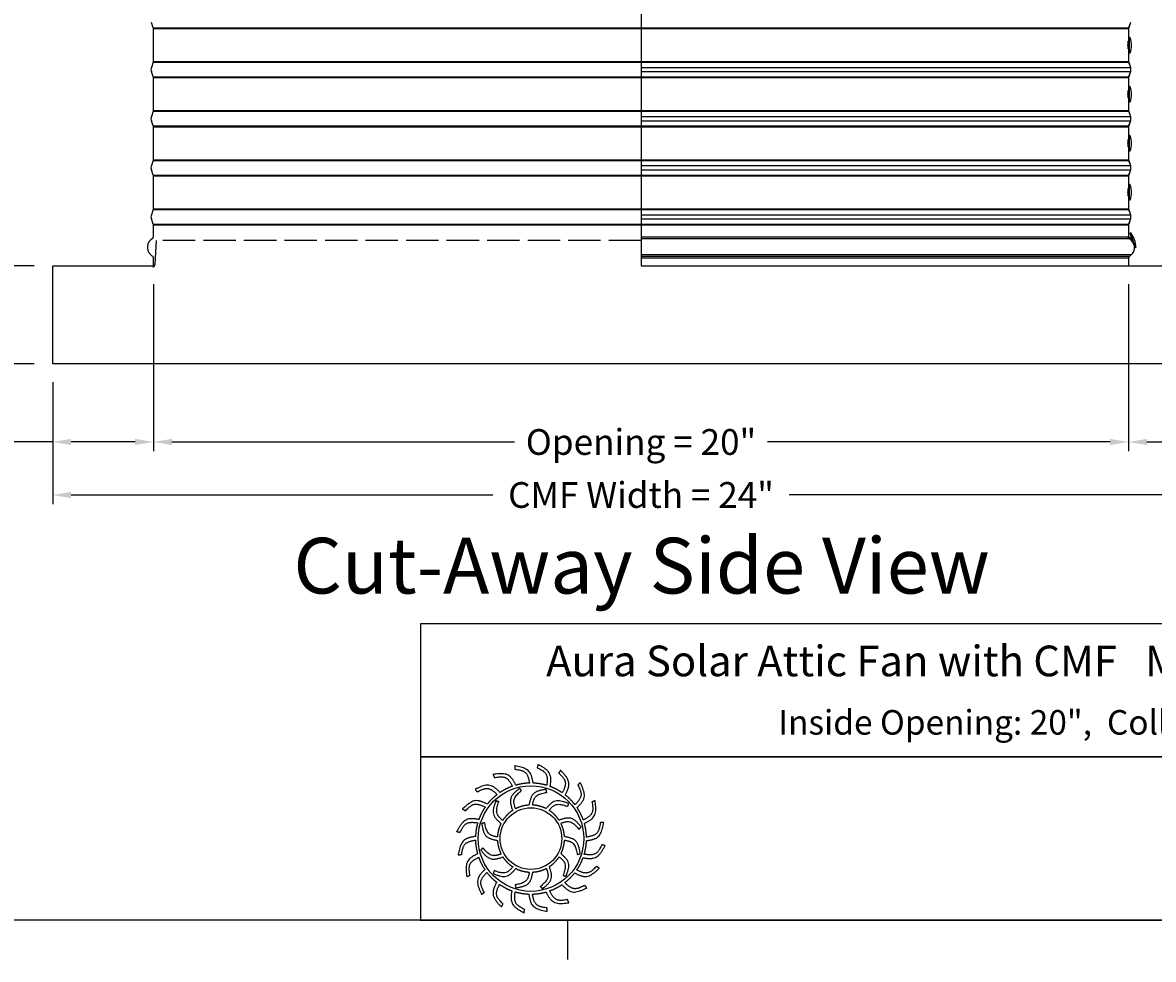
# Model space of a CAD drawing. Units: inches. Extents: x -19 to 86, y 1 to 83.
# Drawn here: x 50 to 73, y 1 to 20 of the extents above; entities that cross this region are included whole.
import ezdxf

# ---------------------------------------------------------------- set-up
doc = ezdxf.new("R2010")
doc.units = ezdxf.units.IN
doc.header["$LTSCALE"] = 4
doc.header["$MEASUREMENT"] = 0
doc.linetypes.add('DASHED', pattern=[0.2067, 0.1654, -0.0413])
for name, color, linetype in [('ASF', 1, 'Continuous'), ('Border (ANSI)', 7, 'Continuous'), ('CUT_AWAY', 1, 'DASHED'), ('DIMENSIONS', 5, 'Continuous'), ('Title Block', 7, 'Continuous'), ('Visible (ANSI)', 7, 'Continuous'), ('Visible Narrow (ANSI)', 7, 'Continuous')]:
    doc.layers.add(name, color=color, linetype=linetype)
doc.layers.add('CALLOUTS', color=1, linetype='Continuous', plot=False)
doc.styles.add('Arial', font='arial.ttf')
doc.styles.add('Note Text (ANSI)', font='tahoma.ttf')
doc.dimstyles.new('Dimensions', dxfattribs={"dimtxt": 0.175, "dimasz": 0.125, "dimexe": 0.0625, "dimexo": 0.125, "dimgap": 0.09, "dimtad": 0, "dimtih": 1, "dimtoh": 1, "dimzin": 0, "dimdsep": 46, "dimlunit": 5, "dimtxsty": 'Arial', "dimcen": 0, "dimadec": 0, "dimazin": 0, "dimtfac": 1, "dimtofl": 0, "dimtmove": 0, "dimatfit": 3, "dimfxl": 1, "dimfrac": 2, "dimtolj": 1, "dimtzin": 0, "dimarcsym": 0})

# ---------------------------------------------------------------- blocks, each defined once
blk = doc.blocks.new('Borders Default Border')
at = {"layer": 'Border (ANSI)'}
blk.add_line((16.5, 0.5), (16.5, 0.34), dxfattribs=at)
at = {"layer": 'Border (ANSI)', "flags": 128}
blk.add_lwpolyline([(0.75, 0.5), (0.75, 16.5), (21.25, 16.5), (21.25, 0.5), (0.75, 0.5)], dxfattribs=at)
blk = doc.blocks.new('AVP Title Block')
at = {"layer": 'Title Block', "color": 7}
for points in [[(0, 4.833), (-21.395, 4.833), (-21.395, 2.662), (0, 2.662)], [(0, 2.662), (-21.395, 2.662), (-21.395, 0), (0, 0)]]:
    blk.add_lwpolyline(points, close=True, dxfattribs=at)
blk.add_lwpolyline([(0, 1.331), (-3, 1.331), (-3, 0)], dxfattribs=at)
at = {"layer": 'Title Block', "color": 5}
blk.add_circle((-19.595, 1.331), 0.861, dxfattribs=at)
at = {"layer": 'Title Block', "color": 1}
blk.add_circle((-19.595, 1.331), 0.503, dxfattribs=at)
at = {"layer": 'Title Block', "color": 5}
for points, weights, knots in [([(-19.349, 0.459), (-19.421, 0.438), (-19.495, 0.427), (-19.571, 0.425), (-19.559, 0.357), (-19.531, 0.229), (-19.399, 0.209), (-19.335, 0.199), (-19.333, 0.181), (-19.331, 0.162), (-19.33, 0.144), (-19.422, 0.162), (-19.588, 0.193), (-19.618, 0.353), (-19.63, 0.425), (-19.705, 0.428), (-19.78, 0.44), (-19.852, 0.462), (-19.861, 0.394), (-19.875, 0.263), (-19.756, 0.203), (-19.697, 0.174), (-19.701, 0.156), (-19.705, 0.138), (-19.709, 0.12), (-19.792, 0.166), (-19.94, 0.247), (-19.919, 0.408), (-19.908, 0.48), (-19.979, 0.506), (-20.046, 0.541), (-20.108, 0.584), (-20.138, 0.522), (-20.191, 0.402), (-20.096, 0.308), (-20.049, 0.262), (-20.059, 0.247), (-20.068, 0.231), (-20.078, 0.215), (-20.143, 0.284), (-20.258, 0.406), (-20.188, 0.554), (-20.156, 0.619), (-20.215, 0.665), (-20.268, 0.719), (-20.314, 0.779), (-20.361, 0.729), (-20.449, 0.631), (-20.388, 0.513), (-20.357, 0.455), (-20.371, 0.443), (-20.385, 0.431), (-20.399, 0.419), (-20.439, 0.504), (-20.511, 0.657), (-20.399, 0.775), (-20.348, 0.827), (-20.39, 0.89), (-20.424, 0.957), (-20.449, 1.028), (-20.509, 0.995), (-20.623, 0.93), (-20.601, 0.798), (-20.591, 0.734), (-20.608, 0.726), (-20.625, 0.719), (-20.642, 0.712), (-20.654, 0.806), (-20.675, 0.973), (-20.531, 1.051), (-20.467, 1.084), (-20.487, 1.157), (-20.499, 1.231), (-20.501, 1.307), (-20.568, 1.294), (-20.697, 1.267), (-20.717, 1.135), (-20.726, 1.07), (-20.745, 1.069), (-20.763, 1.067), (-20.782, 1.066), (-20.764, 1.158), (-20.732, 1.324), (-20.572, 1.354), (-20.5, 1.366), (-20.497, 1.441), (-20.485, 1.516), (-20.464, 1.588), (-20.532, 1.597), (-20.663, 1.611), (-20.722, 1.491), (-20.751, 1.433), (-20.769, 1.437), (-20.787, 1.441), (-20.805, 1.445), (-20.76, 1.528), (-20.679, 1.676), (-20.517, 1.655), (-20.445, 1.644), (-20.419, 1.715), (-20.385, 1.782), (-20.342, 1.844), (-20.404, 1.874), (-20.524, 1.927), (-20.617, 1.832), (-20.663, 1.785), (-20.679, 1.795), (-20.695, 1.804), (-20.711, 1.814), (-20.642, 1.879), (-20.519, 1.994), (-20.372, 1.924), (-20.307, 1.892), (-20.26, 1.951), (-20.207, 2.004), (-20.147, 2.049), (-20.196, 2.097), (-20.294, 2.185), (-20.412, 2.123), (-20.471, 2.093), (-20.483, 2.107), (-20.495, 2.121), (-20.507, 2.135), (-20.422, 2.175), (-20.269, 2.247), (-20.151, 2.135), (-20.099, 2.084), (-20.036, 2.126), (-19.969, 2.16), (-19.898, 2.185), (-19.93, 2.245), (-19.996, 2.359), (-20.127, 2.337), (-20.192, 2.326), (-20.199, 2.344), (-20.206, 2.361), (-20.214, 2.378), (-20.12, 2.389), (-19.953, 2.411), (-19.875, 2.267), (-19.841, 2.203), (-19.769, 2.223), (-19.694, 2.235), (-19.619, 2.237), (-19.631, 2.304), (-19.658, 2.433), (-19.79, 2.453), (-19.855, 2.462), (-19.857, 2.481), (-19.858, 2.499), (-19.86, 2.518), (-19.767, 2.5), (-19.602, 2.468), (-19.572, 2.308), (-19.56, 2.236), (-19.484, 2.233), (-19.41, 2.221), (-19.338, 2.2), (-19.329, 2.268), (-19.315, 2.399), (-19.434, 2.458), (-19.493, 2.487), (-19.489, 2.505), (-19.484, 2.523), (-19.48, 2.541), (-19.398, 2.496), (-19.25, 2.415), (-19.271, 2.253), (-19.281, 2.181), (-19.211, 2.155), (-19.144, 2.12), (-19.082, 2.078), (-19.052, 2.14), (-18.998, 2.26), (-19.094, 2.353), (-19.14, 2.399), (-19.131, 2.415), (-19.121, 2.431), (-19.112, 2.447), (-19.047, 2.378), (-18.932, 2.255), (-19.002, 2.108), (-19.034, 2.043), (-18.975, 1.996), (-18.922, 1.943), (-18.876, 1.883), (-18.829, 1.932), (-18.741, 2.03), (-18.802, 2.148), (-18.832, 2.206), (-18.818, 2.219), (-18.804, 2.231), (-18.79, 2.243), (-18.75, 2.157), (-18.678, 2.005), (-18.791, 1.886), (-18.842, 1.835), (-18.8, 1.772), (-18.766, 1.705), (-18.741, 1.634), (-18.68, 1.666), (-18.566, 1.732), (-18.588, 1.863), (-18.599, 1.928), (-18.582, 1.935), (-18.565, 1.942), (-18.548, 1.95), (-18.536, 1.856), (-18.515, 1.689), (-18.658, 1.611), (-18.723, 1.577), (-18.702, 1.505), (-18.691, 1.43), (-18.689, 1.355), (-18.621, 1.367), (-18.493, 1.394), (-18.473, 1.526), (-18.463, 1.591), (-18.445, 1.593), (-18.426, 1.594), (-18.408, 1.596), (-18.426, 1.503), (-18.457, 1.337), (-18.618, 1.308), (-18.689, 1.295), (-18.692, 1.22), (-18.704, 1.146), (-18.726, 1.074), (-18.658, 1.065), (-18.527, 1.051), (-18.467, 1.17), (-18.438, 1.229), (-18.42, 1.224), (-18.402, 1.22), (-18.384, 1.216), (-18.43, 1.133), (-18.511, 0.986), (-18.673, 1.007), (-18.745, 1.017), (-18.771, 0.947), (-18.805, 0.88), (-18.848, 0.818), (-18.786, 0.788), (-18.666, 0.734), (-18.572, 0.83), (-18.526, 0.876), (-18.511, 0.867), (-18.495, 0.857), (-18.479, 0.848), (-18.548, 0.783), (-18.671, 0.668), (-18.818, 0.738), (-18.883, 0.77), (-18.93, 0.711), (-18.983, 0.658), (-19.043, 0.612), (-18.993, 0.565), (-18.895, 0.476), (-18.777, 0.538), (-18.719, 0.568), (-18.707, 0.554), (-18.695, 0.54), (-18.683, 0.526), (-18.768, 0.486), (-18.921, 0.414), (-19.039, 0.527), (-19.091, 0.577), (-19.154, 0.536), (-19.221, 0.502), (-19.292, 0.477), (-19.26, 0.416), (-19.194, 0.302), (-19.062, 0.324), (-18.998, 0.335), (-18.99, 0.318), (-18.983, 0.301), (-18.976, 0.284), (-19.07, 0.272), (-19.237, 0.251), (-19.315, 0.394), (-19.349, 0.459)], [1, 0.9948603164, 0.9948603164, 1, 1, 1, 1, 1, 1, 1, 1, 1, 1, 1, 1, 0.994860316401, 0.994860316401, 1, 1, 1, 1, 1, 1, 1, 1, 1, 1, 1, 1, 0.9948603164, 0.9948603164, 1, 1, 1, 1, 1, 1, 1, 1, 1, 1, 1, 1, 0.9948603164, 0.9948603164, 1, 1, 1, 1, 1, 1, 1, 1, 1, 1, 1, 1, 0.9948603164, 0.9948603164, 1, 1, 1, 1, 1, 1, 1, 1, 1, 1, 1, 1, 0.9948603164, 0.9948603164, 1, 1, 1, 1, 1, 1, 1, 1, 1, 1, 1, 1, 0.9948603164, 0.9948603164, 1, 1, 1, 1, 1, 1, 1, 1, 1, 1, 1, 1, 0.994860316401, 0.994860316401, 1, 1, 1, 1, 1, 1, 1, 1, 1, 1, 1, 1, 0.9948603164, 0.9948603164, 1, 1, 1, 1, 1, 1, 1, 1, 1, 1, 1, 1, 0.9948603164, 0.9948603164, 1, 1, 1, 1, 1, 1, 1, 1, 1, 1, 1, 1, 0.994860316401, 0.994860316401, 1, 1, 1, 1, 1, 1, 1, 1, 1, 1, 1, 1, 0.9948603164, 0.9948603164, 1, 1, 1, 1, 1, 1, 1, 1, 1, 1, 1, 1, 0.9948603164, 0.9948603164, 1, 1, 1, 1, 1, 1, 1, 1, 1, 1, 1, 1, 0.9948603164, 0.9948603164, 1, 1, 1, 1, 1, 1, 1, 1, 1, 1, 1, 1, 0.9948603164, 0.9948603164, 1, 1, 1, 1, 1, 1, 1, 1, 1, 1, 1, 1, 0.9948603164, 0.9948603164, 1, 1, 1, 1, 1, 1, 1, 1, 1, 1, 1, 1, 0.9948603164, 0.9948603164, 1, 1, 1, 1, 1, 1, 1, 1, 1, 1, 1, 1, 0.9948603164, 0.9948603164, 1, 1, 1, 1, 1, 1, 1, 1, 1, 1, 1, 1, 0.9948603164, 0.9948603164, 1, 1, 1, 1, 1, 1, 1, 1, 1, 1, 1, 1, 0.9948603164, 0.9948603164, 1, 1, 1, 1, 1, 1, 1, 1, 1, 1, 1, 1], [0, 0, 0, 0, 0.248507, 0.248507, 0.248507, 0.37697, 0.501003, 0.501003, 0.501003, 1.501003, 1.501003, 1.501003, 1.677561, 1.816702, 1.816702, 1.816702, 2.065208, 2.065208, 2.065208, 2.193671, 2.317705, 2.317705, 2.317705, 3.317705, 3.317705, 3.317705, 3.494263, 3.633403, 3.633403, 3.633403, 3.88191, 3.88191, 3.88191, 4.010373, 4.134407, 4.134407, 4.134407, 5.134407, 5.134407, 5.134407, 5.310965, 5.450105, 5.450105, 5.450105, 5.698612, 5.698612, 5.698612, 5.827074, 5.951108, 5.951108, 5.951108, 6.951108, 6.951108, 6.951108, 7.127666, 7.266806, 7.266806, 7.266806, 7.515313, 7.515313, 7.515313, 7.643776, 7.76781, 7.76781, 7.76781, 8.76781, 8.76781, 8.76781, 8.944368, 9.083508, 9.083508, 9.083508, 9.332015, 9.332015, 9.332015, 9.460478, 9.584512, 9.584512, 9.584512, 10.584512, 10.584512, 10.584512, 10.761069, 10.90021, 10.90021, 10.90021, 11.148716, 11.148716, 11.148716, 11.277179, 11.401213, 11.401213, 11.401213, 12.401213, 12.401213, 12.401213, 12.577771, 12.716911, 12.716911, 12.716911, 12.965418, 12.965418, 12.965418, 13.093881, 13.217915, 13.217915, 13.217915, 14.217915, 14.217915, 14.217915, 14.394473, 14.533613, 14.533613, 14.533613, 14.78212, 14.78212, 14.78212, 14.910582, 15.034616, 15.034616, 15.034616, 16.034616, 16.034616, 16.034616, 16.211174, 16.350315, 16.350315, 16.350315, 16.598821, 16.598821, 16.598821, 16.727284, 16.851318, 16.851318, 16.851318, 17.851318, 17.851318, 17.851318, 18.027876, 18.167016, 18.167016, 18.167016, 18.415523, 18.415523, 18.415523, 18.543986, 18.66802, 18.66802, 18.66802, 19.66802, 19.66802, 19.66802, 19.844577, 19.983718, 19.983718, 19.983718, 20.232225, 20.232225, 20.232225, 20.360687, 20.484721, 20.484721, 20.484721, 21.484721, 21.484721, 21.484721, 21.661279, 21.800419, 21.800419, 21.800419, 22.048926, 22.048926, 22.048926, 22.177389, 22.301423, 22.301423, 22.301423, 23.301423, 23.301423, 23.301423, 23.477981, 23.617121, 23.617121, 23.617121, 23.865628, 23.865628, 23.865628, 23.994091, 24.118124, 24.118124, 24.118124, 25.118124, 25.118124, 25.118124, 25.294682, 25.433823, 25.433823, 25.433823, 25.682329, 25.682329, 25.682329, 25.810792, 25.934826, 25.934826, 25.934826, 26.934826, 26.934826, 26.934826, 27.111384, 27.250524, 27.250524, 27.250524, 27.499031, 27.499031, 27.499031, 27.627494, 27.751528, 27.751528, 27.751528, 28.751528, 28.751528, 28.751528, 28.928086, 29.067226, 29.067226, 29.067226, 29.315733, 29.315733, 29.315733, 29.444195, 29.568229, 29.568229, 29.568229, 30.568229, 30.568229, 30.568229, 30.744787, 30.883927, 30.883927, 30.883927, 31.132434, 31.132434, 31.132434, 31.260897, 31.384931, 31.384931, 31.384931, 32.384931, 32.384931, 32.384931, 32.561489, 32.700629, 32.700629, 32.700629, 32.949136, 32.949136, 32.949136, 33.077599, 33.201633, 33.201633, 33.201633, 34.201633, 34.201633, 34.201633, 34.37819, 34.517331, 34.517331, 34.517331, 34.765837, 34.765837, 34.765837, 34.8943, 35.018334, 35.018334, 35.018334, 36.018334, 36.018334, 36.018334, 36.194892, 36.334032, 36.334032, 36.334032, 36.334032]), ([(-20.056, 1.627), (-20.014, 1.692), (-19.96, 1.746), (-19.895, 1.789), (-19.918, 1.856), (-19.966, 2), (-19.846, 2.098), (-19.782, 2.15), (-19.771, 2.138), (-19.76, 2.126), (-19.749, 2.114), (-19.805, 2.065), (-19.9, 1.981), (-19.863, 1.866), (-19.846, 1.817), (-19.777, 1.853), (-19.703, 1.873), (-19.626, 1.877), (-19.612, 1.947), (-19.582, 2.096), (-19.429, 2.121), (-19.348, 2.134), (-19.344, 2.118), (-19.34, 2.102), (-19.337, 2.086), (-19.409, 2.071), (-19.534, 2.047), (-19.56, 1.928), (-19.569, 1.878), (-19.492, 1.874), (-19.417, 1.854), (-19.348, 1.82), (-19.302, 1.873), (-19.201, 1.987), (-19.056, 1.932), (-18.979, 1.903), (-18.984, 1.887), (-18.989, 1.871), (-18.994, 1.855), (-19.064, 1.879), (-19.184, 1.92), (-19.266, 1.831), (-19.299, 1.792), (-19.234, 1.75), (-19.179, 1.695), (-19.137, 1.631), (-19.07, 1.654), (-18.925, 1.702), (-18.828, 1.582), (-18.775, 1.518), (-18.788, 1.507), (-18.8, 1.496), (-18.812, 1.485), (-18.861, 1.54), (-18.945, 1.636), (-19.06, 1.599), (-19.108, 1.582), (-19.073, 1.513), (-19.052, 1.439), (-19.048, 1.362), (-18.978, 1.348), (-18.829, 1.318), (-18.805, 1.165), (-18.791, 1.083), (-18.808, 1.08), (-18.824, 1.076), (-18.84, 1.073), (-18.854, 1.145), (-18.879, 1.27), (-18.997, 1.296), (-19.048, 1.305), (-19.052, 1.228), (-19.071, 1.153), (-19.106, 1.084), (-19.052, 1.037), (-18.938, 0.937), (-18.993, 0.792), (-19.023, 0.715), (-19.039, 0.72), (-19.054, 0.725), (-19.07, 0.73), (-19.046, 0.8), (-19.005, 0.92), (-19.095, 1.002), (-19.134, 1.035), (-19.176, 0.97), (-19.23, 0.915), (-19.295, 0.873), (-19.272, 0.805), (-19.223, 0.661), (-19.343, 0.564), (-19.407, 0.511), (-19.419, 0.523), (-19.43, 0.536), (-19.441, 0.548), (-19.385, 0.597), (-19.289, 0.68), (-19.326, 0.796), (-19.344, 0.844), (-19.412, 0.809), (-19.487, 0.788), (-19.564, 0.784), (-19.578, 0.714), (-19.608, 0.565), (-19.761, 0.541), (-19.842, 0.527), (-19.846, 0.544), (-19.849, 0.56), (-19.853, 0.576), (-19.78, 0.59), (-19.655, 0.615), (-19.63, 0.733), (-19.621, 0.784), (-19.698, 0.787), (-19.773, 0.807), (-19.841, 0.842), (-19.888, 0.788), (-19.989, 0.674), (-20.133, 0.729), (-20.211, 0.759), (-20.206, 0.774), (-20.201, 0.79), (-20.196, 0.806), (-20.126, 0.782), (-20.005, 0.741), (-19.924, 0.831), (-19.891, 0.87), (-19.956, 0.912), (-20.011, 0.966), (-20.053, 1.031), (-20.12, 1.008), (-20.264, 0.959), (-20.362, 1.079), (-20.414, 1.143), (-20.402, 1.154), (-20.39, 1.166), (-20.378, 1.177), (-20.329, 1.121), (-20.245, 1.025), (-20.13, 1.062), (-20.081, 1.08), (-20.117, 1.148), (-20.137, 1.223), (-20.142, 1.3), (-20.211, 1.314), (-20.36, 1.344), (-20.385, 1.496), (-20.398, 1.578), (-20.382, 1.582), (-20.366, 1.585), (-20.35, 1.589), (-20.335, 1.516), (-20.311, 1.391), (-20.192, 1.366), (-20.142, 1.357), (-20.138, 1.434), (-20.119, 1.508), (-20.084, 1.577), (-20.137, 1.624), (-20.251, 1.725), (-20.196, 1.869), (-20.167, 1.947), (-20.151, 1.942), (-20.135, 1.937), (-20.119, 1.932), (-20.143, 1.862), (-20.185, 1.741), (-20.095, 1.66), (-20.056, 1.627)], [1, 0.985361754803, 0.985361754803, 1, 1, 1, 1, 1, 1, 1, 1, 1, 1, 1, 1, 0.985361754803, 0.985361754803, 1, 1, 1, 1, 1, 1, 1, 1, 1, 1, 1, 1, 0.985361754803, 0.985361754803, 1, 1, 1, 1, 1, 1, 1, 1, 1, 1, 1, 1, 0.985361754802, 0.985361754802, 1, 1, 1, 1, 1, 1, 1, 1, 1, 1, 1, 1, 0.985361754803, 0.985361754803, 1, 1, 1, 1, 1, 1, 1, 1, 1, 1, 1, 1, 0.985361754803, 0.985361754803, 1, 1, 1, 1, 1, 1, 1, 1, 1, 1, 1, 1, 0.985361754801, 0.985361754801, 1, 1, 1, 1, 1, 1, 1, 1, 1, 1, 1, 1, 0.985361754803, 0.985361754803, 1, 1, 1, 1, 1, 1, 1, 1, 1, 1, 1, 1, 0.985361754803, 0.985361754803, 1, 1, 1, 1, 1, 1, 1, 1, 1, 1, 1, 1, 0.985361754803, 0.985361754803, 1, 1, 1, 1, 1, 1, 1, 1, 1, 1, 1, 1, 0.985361754803, 0.985361754803, 1, 1, 1, 1, 1, 1, 1, 1, 1, 1, 1, 1, 0.985361754799, 0.985361754799, 1, 1, 1, 1, 1, 1, 1, 1, 1, 1, 1, 1], [0, 0, 0, 0, 0.419888, 0.419888, 0.419888, 0.555299, 0.710678, 0.710678, 0.710678, 1.710678, 1.710678, 1.710678, 1.849737, 1.948766, 1.948766, 1.948766, 2.368654, 2.368654, 2.368654, 2.504065, 2.659445, 2.659445, 2.659445, 3.659445, 3.659445, 3.659445, 3.798503, 3.897533, 3.897533, 3.897533, 4.31742, 4.31742, 4.31742, 4.452832, 4.608211, 4.608211, 4.608211, 5.608211, 5.608211, 5.608211, 5.747269, 5.846299, 5.846299, 5.846299, 6.266187, 6.266187, 6.266187, 6.401598, 6.556977, 6.556977, 6.556977, 7.556977, 7.556977, 7.556977, 7.696036, 7.795065, 7.795065, 7.795065, 8.214953, 8.214953, 8.214953, 8.350364, 8.505744, 8.505744, 8.505744, 9.505744, 9.505744, 9.505744, 9.644802, 9.743832, 9.743832, 9.743832, 10.163719, 10.163719, 10.163719, 10.299131, 10.45451, 10.45451, 10.45451, 11.45451, 11.45451, 11.45451, 11.593568, 11.692598, 11.692598, 11.692598, 12.112486, 12.112486, 12.112486, 12.247897, 12.403276, 12.403276, 12.403276, 13.403276, 13.403276, 13.403276, 13.542335, 13.641365, 13.641365, 13.641365, 14.061252, 14.061252, 14.061252, 14.196664, 14.352043, 14.352043, 14.352043, 15.352043, 15.352043, 15.352043, 15.491101, 15.590131, 15.590131, 15.590131, 16.010018, 16.010018, 16.010018, 16.14543, 16.300809, 16.300809, 16.300809, 17.300809, 17.300809, 17.300809, 17.439868, 17.538897, 17.538897, 17.538897, 17.958785, 17.958785, 17.958785, 18.094196, 18.249575, 18.249575, 18.249575, 19.249575, 19.249575, 19.249575, 19.388634, 19.487664, 19.487664, 19.487664, 19.907551, 19.907551, 19.907551, 20.042963, 20.198342, 20.198342, 20.198342, 21.198342, 21.198342, 21.198342, 21.3374, 21.43643, 21.43643, 21.43643, 21.856318, 21.856318, 21.856318, 21.991729, 22.147108, 22.147108, 22.147108, 23.147108, 23.147108, 23.147108, 23.286167, 23.385196, 23.385196, 23.385196, 23.385196])]:
    blk.add_rational_spline(points, weights, degree=3, knots=knots, dxfattribs=at)
at = {"layer": 'Title Block', "color": 7, "style": 'Arial'}
for s, width, heights, insert, char_height, attachment_point in [('{\\fArial|b1|i0|c0|p34;Aura Solar Attic Fan with CMF   Model: ASF-20-C12-CMF}', 21.17107, [0], (-10.697, 4.479), 0.5, 2), ('{\\fArial|b1|i0|c0|p34;Inside Opening: 20",  Collar Height: 12"}', 19.79316, [0.543], (-10.646, 3.427), 0.4, 2), ('{\\fArial|b1|i0|c0|p34;6/20/2023}', 2.78943, [0.949], (-1.5, 0.665), 0.405, 5)]:
    blk.add_mtext_dynamic_manual_height_columns(s, width=width, gutter_width=2.612, heights=heights, dxfattribs=dict(at, insert=insert, char_height=char_height, attachment_point=attachment_point))
blk = doc.blocks.new('*D17')
at = {"layer": 'Defpoints', "color": 0, "transparency": 16777216}
for p in [(44.095, 27.387), (52.831, 27.387), (50.751, 15.346)]:
    blk.add_point(p, dxfattribs=at)
at = {"layer": 'DIMENSIONS', "color": 0, "lineweight": -2, "transparency": 16777216}
for p, q in [((52.456, 27.387), (43.907, 27.387)), ((44.095, 27.012), (44.095, 22.342)), ((44.095, 15.721), (44.095, 20.391)), ((50.376, 15.346), (43.907, 15.346))]:
    blk.add_line(p, q, dxfattribs=at)
at = {"layer": 'DIMENSIONS', "color": 0, "transparency": 16777216}
for points in [[(44.032, 27.012), (44.157, 27.012), (44.095, 27.387)], [(44.032, 15.721), (44.157, 15.721), (44.095, 15.346)]]:
    blk.add_solid(points, dxfattribs=at)
at = {"layer": 'DIMENSIONS', "color": 0, "transparency": 16777216, "insert": (44.095, 21.366), "char_height": 0.525, "attachment_point": 5, "style": 'Arial'}
blk.add_mtext('\\A1;Collar Height\\P12"', dxfattribs=at)
blk = doc.blocks.new('*D18')
at = {"layer": 'Defpoints', "color": 0, "transparency": 16777216}
for p in [(52.806, 15.346), (50.751, 13.346), (52.806, 11.752)]:
    blk.add_point(p, dxfattribs=at)
at = {"layer": 'DIMENSIONS', "color": 0, "lineweight": -2, "transparency": 16777216}
for p, q in [((52.806, 14.971), (52.806, 11.565)), ((50.751, 12.971), (50.751, 11.565)), ((50.751, 11.752), (49.764, 11.752)), ((52.431, 11.752), (51.126, 11.752))]:
    blk.add_line(p, q, dxfattribs=at)
at = {"layer": 'DIMENSIONS', "color": 0, "transparency": 16777216}
for points in [[(51.126, 11.815), (51.126, 11.69), (50.751, 11.752)], [(52.431, 11.815), (52.431, 11.69), (52.806, 11.752)]]:
    blk.add_solid(points, dxfattribs=at)
at = {"layer": 'DIMENSIONS', "color": 0, "transparency": 16777216, "insert": (47.403, 11.752), "char_height": 0.525, "attachment_point": 5, "style": 'Arial'}
blk.add_mtext('\\A1;Flashing = 2"', dxfattribs=at)
blk = doc.blocks.new('*D19')
at = {"layer": 'Defpoints', "color": 0, "transparency": 16777216}
for p in [(72.696, 15.346), (74.751, 13.346), (72.696, 11.752)]:
    blk.add_point(p, dxfattribs=at)
at = {"layer": 'DIMENSIONS', "color": 0, "lineweight": -2, "transparency": 16777216}
for p, q in [((72.696, 14.971), (72.696, 11.565)), ((74.751, 12.971), (74.751, 11.565)), ((73.071, 11.752), (74.376, 11.752)), ((74.751, 11.752), (75.738, 11.752))]:
    blk.add_line(p, q, dxfattribs=at)
at = {"layer": 'DIMENSIONS', "color": 0, "transparency": 16777216}
for points in [[(73.071, 11.815), (73.071, 11.69), (72.696, 11.752)], [(74.376, 11.815), (74.376, 11.69), (74.751, 11.752)]]:
    blk.add_solid(points, dxfattribs=at)
at = {"layer": 'DIMENSIONS', "color": 0, "transparency": 16777216, "insert": (78.098, 11.752), "char_height": 0.525, "attachment_point": 5, "style": 'Arial'}
blk.add_mtext('\\A1;Flashing = 2"', dxfattribs=at)
blk = doc.blocks.new('*D20')
at = {"layer": 'Defpoints', "color": 0, "transparency": 16777216}
for p in [(52.806, 15.346), (72.696, 15.346), (72.696, 11.752)]:
    blk.add_point(p, dxfattribs=at)
at = {"layer": 'DIMENSIONS', "color": 0, "lineweight": -2, "transparency": 16777216}
for p, q in [((52.806, 14.971), (52.806, 11.565)), ((72.696, 14.971), (72.696, 11.565)), ((53.181, 11.752), (60.173, 11.752)), ((72.321, 11.752), (65.328, 11.752))]:
    blk.add_line(p, q, dxfattribs=at)
at = {"layer": 'DIMENSIONS', "color": 0, "transparency": 16777216}
for points in [[(53.181, 11.815), (53.181, 11.69), (52.806, 11.752)], [(72.321, 11.815), (72.321, 11.69), (72.696, 11.752)]]:
    blk.add_solid(points, dxfattribs=at)
at = {"layer": 'DIMENSIONS', "color": 0, "transparency": 16777216, "insert": (62.751, 11.752), "char_height": 0.525, "width": 5.37958, "attachment_point": 5, "style": 'Arial'}
blk.add_mtext('\\A1;Opening = 20"', dxfattribs=at)
blk = doc.blocks.new('*D21')
at = {"layer": 'Defpoints', "color": 0, "transparency": 16777216}
for p in [(50.751, 13.346), (74.751, 13.346), (74.751, 10.671)]:
    blk.add_point(p, dxfattribs=at)
at = {"layer": 'DIMENSIONS', "color": 0, "lineweight": -2, "transparency": 16777216}
for p, q in [((50.751, 12.971), (50.751, 10.483)), ((74.751, 12.971), (74.751, 10.483)), ((51.126, 10.671), (59.727, 10.671)), ((74.376, 10.671), (65.775, 10.671))]:
    blk.add_line(p, q, dxfattribs=at)
at = {"layer": 'DIMENSIONS', "color": 0, "transparency": 16777216}
for points in [[(51.126, 10.733), (51.126, 10.608), (50.751, 10.671)], [(74.376, 10.733), (74.376, 10.608), (74.751, 10.671)]]:
    blk.add_solid(points, dxfattribs=at)
at = {"layer": 'DIMENSIONS', "color": 0, "transparency": 16777216, "insert": (62.751, 10.671), "char_height": 0.525, "attachment_point": 5, "style": 'Arial'}
blk.add_mtext('\\A1;CMF Width = 24"', dxfattribs=at)
blk = doc.blocks.new('*D26')
at = {"layer": 'Defpoints', "color": 0, "transparency": 16777216}
for p in [(50.751, 15.346), (44.095, 13.346), (50.751, 13.346)]:
    blk.add_point(p, dxfattribs=at)
at = {"layer": 'DIMENSIONS', "color": 0, "lineweight": -2, "transparency": 16777216}
for p, q in [((44.095, 15.721), (44.095, 16.096)), ((50.376, 15.346), (43.907, 15.346)), ((50.376, 13.346), (43.907, 13.346)), ((44.095, 12.971), (44.095, 12.596))]:
    blk.add_line(p, q, dxfattribs=at)
at = {"layer": 'DIMENSIONS', "color": 0, "transparency": 16777216}
for points in [[(44.032, 15.721), (44.157, 15.721), (44.095, 15.346)], [(44.032, 12.971), (44.157, 12.971), (44.095, 13.346)]]:
    blk.add_solid(points, dxfattribs=at)
at = {"layer": 'DIMENSIONS', "color": 0, "transparency": 16777216, "insert": (44.095, 14.346), "char_height": 0.525, "attachment_point": 5, "style": 'Arial'}
blk.add_mtext('\\A1;CMF Height\\P2"', dxfattribs=at)

msp = doc.modelspace()

# ---------------------------------------------------------------- linework, layer by layer
at = {"layer": 'ASF'}
for p, q in [((52.80342, 20.19623), (62.75486, 20.19623)), ((52.80592, 20.18231), (62.75486, 20.18231)), ((52.80342, 19.49526), (62.75486, 19.49526)), ((52.80592, 19.50918), (62.75486, 19.50918)), ((52.80342, 19.19623), (62.75486, 19.19623)), ((52.80592, 19.18231), (62.75486, 19.18231)), ((52.80342, 18.49526), (62.75486, 18.49526)), ((52.80592, 18.50918), (62.75486, 18.50918)), ((52.80342, 18.19623), (62.75486, 18.19623)), ((52.80592, 18.18231), (62.75486, 18.18231)), ((52.80342, 17.49526), (62.75486, 17.49526)), ((52.80592, 17.50918), (62.75486, 17.50918)), ((52.80342, 17.19623), (62.75486, 17.19623)), ((52.80592, 17.18231), (62.75486, 17.18231)), ((52.80341, 16.49526), (62.75485, 16.49526)), ((52.80591, 16.50918), (62.75485, 16.50918)), ((52.80341, 16.19623), (62.75485, 16.19623)), ((52.80591, 16.18231), (62.75485, 16.18231))]:
    msp.add_line(p, q, dxfattribs=at)
at = {"layer": 'CUT_AWAY'}
for points in [[(52.84048, 15.37919), (52.86832, 15.86029)], [(62.75485, 15.86029), (52.86832, 15.86029)], [(52.79538, 15.32283), (52.79557, 15.32288), (52.79667, 15.32322), (52.79778, 15.32357), (52.79888, 15.32394), (52.79998, 15.32434), (52.80107, 15.32476), (52.80217, 15.32521), (52.80326, 15.32567), (52.80435, 15.32616), (52.80543, 15.32668), (52.80651, 15.32721), (52.80758, 15.32777), (52.80864, 15.32835), (52.8097, 15.32896), (52.81074, 15.32958), (52.81178, 15.33023), (52.81281, 15.3309), (52.81383, 15.3316), (52.81484, 15.33232), (52.81584, 15.33305), (52.81682, 15.33381), (52.81779, 15.33459), (52.81875, 15.3354), (52.81969, 15.33622), (52.82061, 15.33706), (52.82153, 15.33792), (52.82242, 15.3388), (52.8233, 15.3397), (52.82416, 15.34062), (52.825, 15.34156), (52.82582, 15.34251), (52.82662, 15.34348), (52.82741, 15.34447), (52.82817, 15.34547), (52.82892, 15.34648), (52.82964, 15.34751), (52.83034, 15.34856), (52.83102, 15.34961), (52.83167, 15.35068), (52.83231, 15.35176), (52.83292, 15.35285), (52.83351, 15.35395), (52.83407, 15.35506), (52.83461, 15.35618), (52.83513, 15.35731), (52.83563, 15.35844), (52.8361, 15.35958), (52.83654, 15.36073), (52.83696, 15.36188), (52.83736, 15.36303), (52.83774, 15.36419), (52.83809, 15.36535), (52.83842, 15.36651), (52.83872, 15.36768), (52.839, 15.36884), (52.83925, 15.37), (52.83949, 15.37117), (52.8397, 15.37233), (52.83988, 15.37349), (52.84005, 15.37465), (52.84019, 15.3758), (52.84031, 15.37695), (52.8404, 15.3781), (52.84048, 15.37924)]]:
    msp.add_lwpolyline(points, dxfattribs=at)
at = {"layer": 'Visible (ANSI)'}
for p, q in [((62.75486, 28.50872), (62.75486, 15.34574)), ((52.80341, 20.19623), (52.76328, 20.30433)), ((72.73852, 20.30433), (72.69839, 20.19623)), ((72.73854, 20.30433), (72.69841, 20.19623)), ((52.80591, 19.50918), (52.80591, 20.18231)), ((72.69589, 20.18231), (72.69589, 19.94683)), ((72.69591, 20.18231), (72.69591, 19.94699)), ((72.68815, 19.91362), (72.68655, 19.91362)), ((72.72394, 19.99962), (72.70805, 19.99962)), ((72.68815, 19.76762), (72.68813, 19.76762)), ((72.69589, 19.73441), (72.69589, 19.50918)), ((72.69591, 19.73425), (72.69591, 19.50918)), ((72.72394, 19.68162), (72.70805, 19.68162)), ((52.80341, 19.49526), (52.76328, 19.38715)), ((72.69839, 19.49526), (72.73852, 19.38715)), ((72.69841, 19.49526), (72.73854, 19.38715)), ((52.80341, 19.19623), (52.76328, 19.30433)), ((52.80591, 18.50918), (52.80591, 19.18231)), ((72.69589, 19.18231), (72.69589, 18.94683)), ((72.69591, 19.18231), (72.69591, 18.94699)), ((72.73852, 19.30433), (72.69839, 19.19623)), ((72.73854, 19.30433), (72.69841, 19.19623)), ((72.72394, 18.99962), (72.70805, 18.99962)), ((72.68815, 18.91362), (72.68655, 18.91362)), ((72.68815, 18.76762), (72.68813, 18.76762)), ((72.69589, 18.73441), (72.69589, 18.50918)), ((72.69591, 18.73425), (72.69591, 18.50918)), ((52.80341, 18.49526), (52.76328, 18.38715)), ((72.69839, 18.49526), (72.73852, 18.38715)), ((72.69841, 18.49526), (72.73854, 18.38715)), ((72.72394, 18.68162), (72.70805, 18.68162)), ((52.80341, 18.19623), (52.76328, 18.30433)), ((72.73852, 18.30433), (72.69839, 18.19623)), ((72.73854, 18.30433), (72.69841, 18.19623)), ((52.80591, 17.50918), (52.80591, 18.18231)), ((72.69589, 18.18231), (72.69589, 17.94683)), ((72.69591, 18.18231), (72.69591, 17.94699)), ((72.72394, 17.99962), (72.70805, 17.99962)), ((72.68815, 17.91362), (72.68655, 17.91362)), ((72.68815, 17.76762), (72.68813, 17.76762)), ((72.69589, 17.73441), (72.69589, 17.50918)), ((72.69591, 17.73425), (72.69591, 17.50918)), ((72.72394, 17.68162), (72.70805, 17.68162)), ((52.80341, 17.49526), (52.76328, 17.38715)), ((52.80341, 17.19623), (52.76328, 17.30433)), ((72.69839, 17.49526), (72.73852, 17.38715)), ((72.73852, 17.30433), (72.69839, 17.19623)), ((72.69841, 17.49526), (72.73854, 17.38715)), ((72.73854, 17.30433), (72.69841, 17.19623)), ((52.80591, 16.50918), (52.80591, 17.18231)), ((72.69589, 17.18231), (72.69589, 16.94683)), ((72.69591, 17.18231), (72.69591, 16.94699)), ((72.68815, 16.91362), (72.68655, 16.91362)), ((72.72394, 16.99962), (72.70805, 16.99962)), ((72.68815, 16.76762), (72.68813, 16.76762)), ((72.69589, 16.73441), (72.69589, 16.50918)), ((72.69591, 16.73425), (72.69591, 16.50918)), ((72.72394, 16.68162), (72.70805, 16.68162)), ((52.80341, 16.49526), (52.76328, 16.38715)), ((72.69839, 16.49526), (72.73852, 16.38715)), ((72.69841, 16.49526), (72.73854, 16.38715)), ((52.80341, 16.19623), (52.76328, 16.30433)), ((52.80591, 15.93324), (52.80591, 16.18231)), ((72.69589, 16.18231), (72.69589, 15.93324)), ((72.69591, 16.18231), (72.69591, 15.93324)), ((72.73852, 16.30433), (72.69839, 16.19623)), ((72.73854, 16.30433), (72.69841, 16.19623)), ((72.73368, 15.92233), (72.69486, 15.90838)), ((72.73839, 16.01542), (72.72338, 16.01002)), ((72.84597, 15.71617), (72.83096, 15.71077)), ((52.80591, 15.34574), (52.80591, 15.50824)), ((72.69589, 15.50824), (72.69589, 15.34574)), ((72.69591, 15.50824), (72.69591, 15.34574)), ((50.75091, 15.34574), (52.80591, 15.34574)), ((50.75091, 13.34574), (50.75091, 15.34574)), ((62.75486, 15.34574), (74.75091, 15.34574)), ((74.75091, 13.34574), (50.75091, 13.34574))]:
    msp.add_line(p, q, dxfattribs=at)
for centre, radius, start, end in [((52.76591, 20.18231), 0.04, 0, 20.364926), ((72.73591, 20.18231), 0.04, 159.635074, 180), ((72.30519, 19.84062), 0.45, 340.13094, 19.86906), ((52.87484, 19.34574), 0.119, 159.635074, 200.364926), ((52.76591, 19.50918), 0.04, 339.635074, 0), ((72.73591, 19.50918), 0.04, 180, 200.364926), ((72.62697, 19.34574), 0.119, 339.635074, 20.364926), ((52.76591, 19.18231), 0.04, 0, 20.364926), ((72.73591, 19.18231), 0.04, 159.635074, 180), ((72.30519, 18.84062), 0.45, 340.13094, 19.86906), ((52.76591, 18.50918), 0.04, 339.635074, 0), ((72.73591, 18.50918), 0.04, 180, 200.364926), ((52.87484, 18.34574), 0.119, 159.635074, 200.364926), ((72.62697, 18.34574), 0.119, 339.635074, 20.364926), ((52.76591, 18.18231), 0.04, 0, 20.364926), ((72.73591, 18.18231), 0.04, 159.635074, 180), ((72.30519, 17.84062), 0.45, 340.13094, 19.86906), ((52.87484, 17.34574), 0.119, 159.635074, 200.364926), ((52.76591, 17.50918), 0.04, 339.635074, 0), ((72.73591, 17.50918), 0.04, 180, 200.364926), ((72.62697, 17.34574), 0.119, 339.635074, 20.364926), ((52.76591, 17.18231), 0.04, 0, 20.364926), ((72.73591, 17.18231), 0.04, 159.635074, 180), ((72.30519, 16.84062), 0.45, 340.13094, 19.86906), ((52.87484, 16.34574), 0.119, 159.635074, 200.364926), ((52.76591, 16.50918), 0.04, 339.635074, 0), ((72.73591, 16.50918), 0.04, 180, 200.364926), ((72.62697, 16.34574), 0.119, 339.635074, 20.364926), ((52.76591, 16.18231), 0.04, 0, 20.364926), ((72.73591, 16.18231), 0.04, 159.635074, 180), ((52.76591, 15.93324), 0.04, 299.06891, 0), ((72.73591, 15.93324), 0.04, 180, 213.52906), ((72.39658, 15.72357), 0.45, 359.294469, 40.252773), ((52.88403, 15.72074), 0.20312, 119.06891, 229.413683), ((72.61778, 15.72074), 0.20312, 310.586317, 1.845238), ((52.86878, 15.69074), 0.1706, 226.749245, 243.422786), ((52.76591, 15.50824), 0.04, 0, 48.432365), ((72.73589, 15.50824), 0.04, 131.567592, 179.999951), ((72.73591, 15.50824), 0.04, 131.567635, 180), ((72.63304, 15.69074), 0.1706, 296.564163, 313.322274)]:
    msp.add_arc(centre, radius, start, end, dxfattribs=at)
for centre, major_axis, ratio, start_param, end_param in [((72.73589, 20.18231), (-0.01392, -0.0375), 0.99999885, 4.71238898, 5.06782399), ((72.70805, 19.84062), (0, -0.159), 0.10271488, 3.14159265, 6.28318531), ((72.72394, 19.84062), (0, -0.159), 0.10271488, 2.86466934, 6.56010862), ((72.73589, 19.50918), (0, -0.04), 0.99999848, 4.71238898, 5.06782399), ((72.62696, 19.34574), (0, -0.119), 0.99999848, 1.21536132, 1.92623134), ((72.73589, 19.18231), (-0.01392, -0.0375), 0.99999885, 4.71238898, 5.06782399), ((72.70805, 18.84062), (0, -0.159), 0.10271488, 3.14159265, 6.28318531), ((72.72394, 18.84062), (0, -0.159), 0.10271488, 2.86466934, 6.56010862), ((72.73589, 18.50918), (0, -0.04), 0.99999848, 4.71238898, 5.06782399), ((72.62696, 18.34574), (0, -0.119), 0.99999848, 1.21536132, 1.92623134), ((72.70805, 17.84062), (0, -0.159), 0.10271488, 3.14159265, 6.28318531), ((72.73589, 18.18231), (-0.01392, -0.0375), 0.99999885, 4.71238898, 5.06782399), ((72.72394, 17.84062), (0, -0.159), 0.10271488, 2.86466934, 6.56010862), ((72.73589, 17.50918), (0, -0.04), 0.99999848, 4.71238898, 5.06782399), ((72.62696, 17.34574), (0, -0.119), 0.99999848, 1.21536132, 1.92623134), ((72.73589, 17.18231), (-0.01392, -0.0375), 0.99999885, 4.71238898, 5.06782399), ((72.70805, 16.84062), (0, -0.159), 0.10271488, 3.14159265, 6.28318531), ((72.72394, 16.84062), (0, -0.159), 0.10271488, 2.86466934, 6.56010862), ((72.73589, 16.50918), (0, -0.04), 0.99999848, 4.71238898, 5.06782399), ((72.62696, 16.34574), (0, -0.119), 0.99999848, 1.21536132, 1.92623134), ((72.73589, 16.18231), (-0.01392, -0.0375), 0.99999885, 4.71238898, 5.06782399), ((72.73589, 15.93324), (0, -0.04), 0.99999848, 4.71238898, 5.29771345), ((72.77717, 15.86039), (0.05379, -0.14962), 0.05270563, 3.14159265, 6.28318531), ((72.79218, 15.86579), (0.05379, -0.14962), 0.05270563, 3.00139436, 6.4233836), ((72.61777, 15.72074), (0, -0.20312), 0.99999848, 0.70836487, 1.60317281)]:
    msp.add_ellipse(centre, major_axis=major_axis, ratio=ratio, start_param=start_param, end_param=end_param, dxfattribs=at)
for points, knots in [([(72.68818, 19.76791), (72.68745, 19.76787), (72.68667, 19.77408), (72.68604, 19.78595), (72.68502, 19.80521), (72.68452, 19.83837), (72.6849, 19.86715), (72.68528, 19.89557), (72.68647, 19.91823), (72.68766, 19.92289), (72.68837, 19.92566), (72.68905, 19.92198), (72.68959, 19.91339)], [-1.57961612, -1.57961612, -1.57961612, -1.57961612, -0.87161717, -0.87161717, -0.87161717, 0.27753169, 0.27753169, 0.27753169, 1.41244973, 1.41244973, 1.41244973, 2.08730127, 2.08730127, 2.08730127, 2.08730127]), ([(72.69358, 19.91441), (72.69345, 19.91437), (72.69332, 19.91434), (72.69164, 19.91387), (72.6899, 19.91362), (72.68815, 19.91362)], [6.2985656749, 6.2985656749, 6.2985656749, 6.2985656749, 6.3009495785, 6.3009495785, 6.3292169304, 6.3292169304, 6.3292169304, 6.3292169304]), ([(72.68818, 18.76791), (72.68745, 18.76787), (72.68667, 18.77408), (72.68604, 18.78595), (72.68502, 18.80521), (72.68452, 18.83837), (72.6849, 18.86715), (72.68528, 18.89557), (72.68647, 18.91823), (72.68766, 18.92289), (72.68837, 18.92566), (72.68905, 18.92198), (72.68959, 18.91339)], [-1.57961612, -1.57961612, -1.57961612, -1.57961612, -0.87161717, -0.87161717, -0.87161717, 0.27753169, 0.27753169, 0.27753169, 1.41244973, 1.41244973, 1.41244973, 2.08730127, 2.08730127, 2.08730127, 2.08730127]), ([(72.69358, 18.91441), (72.69345, 18.91437), (72.69332, 18.91434), (72.69164, 18.91387), (72.6899, 18.91362), (72.68815, 18.91362)], [6.2985656749, 6.2985656749, 6.2985656749, 6.2985656749, 6.3009495785, 6.3009495785, 6.3292169304, 6.3292169304, 6.3292169304, 6.3292169304]), ([(72.68818, 17.76791), (72.68745, 17.76787), (72.68667, 17.77408), (72.68604, 17.78595), (72.68502, 17.80521), (72.68452, 17.83837), (72.6849, 17.86715), (72.68528, 17.89557), (72.68647, 17.91823), (72.68766, 17.92289), (72.68837, 17.92566), (72.68905, 17.92198), (72.68959, 17.91339)], [-1.57961612, -1.57961612, -1.57961612, -1.57961612, -0.87161717, -0.87161717, -0.87161717, 0.27753169, 0.27753169, 0.27753169, 1.41244973, 1.41244973, 1.41244973, 2.08730127, 2.08730127, 2.08730127, 2.08730127]), ([(72.69358, 17.91441), (72.69345, 17.91437), (72.69332, 17.91434), (72.69164, 17.91387), (72.6899, 17.91362), (72.68815, 17.91362)], [6.2985656749, 6.2985656749, 6.2985656749, 6.2985656749, 6.3009495785, 6.3009495785, 6.3292169304, 6.3292169304, 6.3292169304, 6.3292169304]), ([(72.68818, 16.76791), (72.68745, 16.76787), (72.68667, 16.77408), (72.68604, 16.78595), (72.68502, 16.80521), (72.68452, 16.83837), (72.6849, 16.86715), (72.68528, 16.89557), (72.68647, 16.91823), (72.68766, 16.92289), (72.68837, 16.92566), (72.68905, 16.92198), (72.68959, 16.91339)], [-1.57961612, -1.57961612, -1.57961612, -1.57961612, -0.87161717, -0.87161717, -0.87161717, 0.27753169, 0.27753169, 0.27753169, 1.41244973, 1.41244973, 1.41244973, 2.08730127, 2.08730127, 2.08730127, 2.08730127]), ([(72.69358, 16.91441), (72.69345, 16.91437), (72.69332, 16.91434), (72.69164, 16.91387), (72.6899, 16.91362), (72.68815, 16.91362)], [6.2985656749, 6.2985656749, 6.2985656749, 6.2985656749, 6.3009495785, 6.3009495785, 6.3292169304, 6.3292169304, 6.3292169304, 6.3292169304]), ([(72.70625, 15.89828), (72.69652, 15.90382), (72.69199, 15.91206), (72.69025, 15.91708), (72.68846, 15.92227), (72.68882, 15.92465), (72.68957, 15.92362), (72.69021, 15.92276), (72.69138, 15.91922), (72.69426, 15.91441), (72.69514, 15.91295), (72.69628, 15.91126), (72.69769, 15.90948)], [0.494788976, 0.494788976, 0.494788976, 0.494788976, 0.585994507, 0.585994507, 0.585994507, 0.680358518, 0.680358518, 0.680358518, 0.759145251, 0.759145251, 0.759145251, 0.783173822, 0.783173822, 0.783173822, 0.783173822]), ([(72.74403, 15.93095), (72.7435, 15.93004), (72.74282, 15.92903), (72.74057, 15.92642), (72.73866, 15.92476), (72.73546, 15.92305), (72.73458, 15.92266), (72.73368, 15.92233)], [5.011081406, 5.011081406, 5.011081406, 5.011081406, 5.0257149533, 5.0257149533, 5.0476967362, 5.0476967362, 5.0553911205, 5.0553911205, 5.0553911205, 5.0553911205]), ([(72.78153, 15.82411), (72.78096, 15.82505), (72.78038, 15.82599), (72.77979, 15.82694), (72.76527, 15.85019), (72.7475, 15.86921), (72.72789, 15.88402), (72.72092, 15.88929), (72.71369, 15.89404), (72.70625, 15.89828)], [1.062752661, 1.062752661, 1.062752661, 1.062752661, 1.070923718, 1.070923718, 1.070923718, 1.272029823, 1.272029823, 1.272029823, 1.343560188, 1.343560188, 1.343560188, 1.343560188])]:
    msp.add_open_spline(points, degree=3, knots=knots, dxfattribs=at)
for points in [[(72.68815, 19.76762), (72.69004, 19.76762), (72.69193, 19.76732), (72.69358, 19.76683)], [(72.68815, 18.76762), (72.69004, 18.76762), (72.69193, 18.76732), (72.69358, 18.76683)], [(72.68815, 17.76762), (72.69004, 17.76762), (72.69193, 17.76732), (72.69358, 17.76683)], [(72.68815, 16.76762), (72.69004, 16.76762), (72.69193, 16.76732), (72.69358, 16.76683)]]:
    msp.add_open_spline(points, degree=3, dxfattribs=at)
at = {"layer": 'Visible Narrow (ANSI)'}
for p, q in [((72.73854, 20.30433), (72.73852, 20.30434)), ((62.75486, 20.19623), (72.69841, 20.19623)), ((62.75486, 20.18231), (72.69591, 20.18231)), ((72.69591, 20.18231), (72.69589, 20.18231)), ((72.69841, 20.19623), (72.6984, 20.19623)), ((62.75486, 19.50918), (72.69591, 19.50918)), ((62.75486, 19.49526), (72.69841, 19.49526)), ((62.75486, 19.38715), (72.73854, 19.38715)), ((72.69591, 19.50918), (72.69589, 19.50918)), ((72.69841, 19.49526), (72.6984, 19.49525)), ((72.73854, 19.38715), (72.73852, 19.38715)), ((62.75486, 19.30433), (72.73854, 19.30433)), ((62.75486, 19.19623), (72.69841, 19.19623)), ((62.75486, 19.18231), (72.69591, 19.18231)), ((72.69591, 19.18231), (72.69589, 19.18231)), ((72.69841, 19.19623), (72.6984, 19.19623)), ((72.73854, 19.30433), (72.73852, 19.30434)), ((62.75486, 18.50918), (72.69591, 18.50918)), ((62.75486, 18.49526), (72.69841, 18.49526)), ((72.69591, 18.50918), (72.69589, 18.50918)), ((72.69841, 18.49526), (72.6984, 18.49525)), ((62.75486, 18.38715), (72.73854, 18.38715)), ((62.75486, 18.30433), (72.73854, 18.30433)), ((72.73854, 18.38715), (72.73852, 18.38715)), ((72.73854, 18.30433), (72.73852, 18.30434)), ((62.75486, 18.19623), (72.69841, 18.19623)), ((62.75486, 18.18231), (72.69591, 18.18231)), ((72.69591, 18.18231), (72.69589, 18.18231)), ((72.69841, 18.19623), (72.6984, 18.19623)), ((62.75486, 17.50918), (72.69591, 17.50918)), ((62.75486, 17.49526), (72.69841, 17.49526)), ((62.75486, 17.38715), (72.73854, 17.38715)), ((62.75486, 17.30433), (72.73854, 17.30433)), ((72.69591, 17.50918), (72.69589, 17.50918)), ((72.69841, 17.49526), (72.6984, 17.49525)), ((72.73854, 17.38715), (72.73852, 17.38715)), ((72.73854, 17.30433), (72.73852, 17.30434)), ((62.75486, 17.19623), (72.69841, 17.19623)), ((62.75486, 17.18231), (72.69591, 17.18231)), ((72.69591, 17.18231), (72.69589, 17.18231)), ((72.69841, 17.19623), (72.6984, 17.19623)), ((62.75485, 16.50918), (72.69589, 16.50918)), ((62.75485, 16.49526), (72.69839, 16.49526)), ((62.75485, 16.38715), (72.73852, 16.38715)), ((72.69591, 16.50918), (72.69589, 16.50918)), ((72.69841, 16.49526), (72.6984, 16.49525)), ((72.73854, 16.38715), (72.73852, 16.38715)), ((62.75485, 16.30433), (72.73852, 16.30433)), ((62.75485, 16.19623), (72.69839, 16.19623)), ((62.75485, 16.18231), (72.69589, 16.18231)), ((72.69591, 16.18231), (72.69589, 16.18231)), ((72.69841, 16.19623), (72.6984, 16.19623)), ((72.73854, 16.30433), (72.73852, 16.30434)), ((62.75485, 15.93324), (72.69588, 15.93324)), ((72.69591, 15.93324), (72.69589, 15.93324)), ((62.75485, 15.89828), (72.70624, 15.89828)), ((72.7499, 15.56648), (62.75485, 15.56648)), ((62.75485, 15.53817), (72.70934, 15.53817)), ((62.75485, 15.50824), (72.69588, 15.50824)), ((72.69591, 15.50824), (72.69589, 15.50824))]:
    msp.add_line(p, q, dxfattribs=at)
for start, end in [(296.564163, 296.577214), (313.250755, 313.322274)]:
    msp.add_arc((72.63304, 15.69074), 0.1706, start, end, dxfattribs=at)
for centre, major_axis, ratio, start_param, end_param in [((72.68815, 19.84062), (0, 0.073), 0.10271488, 0, 0.23491592), ((72.68815, 19.84062), (0, -0.073), 0.10271488, 6.27970741, 6.28318531), ((72.68815, 18.84062), (0, 0.073), 0.10271488, 0, 0.23491592), ((72.68815, 18.84062), (0, -0.073), 0.10271488, 6.27970741, 6.28318531), ((72.68815, 17.84062), (0, 0.073), 0.10271488, 0, 0.23491592), ((72.68815, 17.84062), (0, -0.073), 0.10271488, 6.27970741, 6.28318531), ((72.68815, 16.84062), (0, 0.073), 0.10271488, 0, 0.23491592), ((72.68815, 16.84062), (0, -0.073), 0.10271488, 6.27970741, 6.28318531), ((72.75837, 15.85364), (-0.0247, 0.0687), 0.05270563, 0, 1.39927845)]:
    msp.add_ellipse(centre, major_axis=major_axis, ratio=ratio, start_param=start_param, end_param=end_param, dxfattribs=at)

# ---------------------------------------------------------------- block references
for name, p, xscale, yscale, zscale in [('Borders Default Border', (-21.25, -0.5), 5, 5, 5), ('AVP Title Block', (85, 2), 1.25, 1.25, 1.25)]:
    msp.add_blockref(name, p, dxfattribs=dict(xscale=xscale, yscale=yscale, zscale=zscale))

# ---------------------------------------------------------------- texts
at = {"layer": 'CALLOUTS', "insert": (62.76282, 9.2293), "char_height": 0.75, "width": 24.0324839, "attachment_point": 5, "style": 'Note Text (ANSI)'}
msp.add_mtext('{\\fArial|b1|i0|c0|p34;\\H1.51515x;Cut-Away Side View}', dxfattribs=at)

# ---------------------------------------------------------------- dimensions: what is measured, and where the dimension line sits
at = {"layer": 'DIMENSIONS'}
for base, p2, text, picture, middle in [((44.09456, 27.38715), (52.83091, 27.38715), 'Collar Height\\P<>', '*D17', (44.09456, 21.36645)), ((44.09456, 13.34574), (50.75091, 13.34574), 'CMF Height\\P<>', '*D26', (44.09456, 14.34574))]:
    dim = msp.add_linear_dim(base=base, p1=(50.75091, 15.34574), p2=p2, angle=90, text=text, dimstyle='Dimensions', override={"dimdec": 3, "dimpost": '"'}, dxfattribs=at)
    dim.commit()
    dim.dimension.update_dxf_attribs({"geometry": picture, "text_midpoint": middle})
dim = msp.add_linear_dim(base=(52.8059087026, 11.7520096223), p1=(50.7509087026, 13.3457430242), p2=(52.8059087026, 15.3457430242), text='Flashing = <>', dimstyle='Dimensions', override={"dimscale": 0, "dimpost": '"', "dimtix": 0, "dimtofl": 0, "dimtmove": 0, "dimatfit": 3}, dxfattribs=at)
dim.commit()
dim.dimension.update_dxf_attribs({"geometry": '*D18', "text_midpoint": (47.4033763015, 11.7520096223), "dimtype": 160})
for base, p1, p2, text, picture, middle in [((72.69589, 11.75201), (52.80591, 15.34574), (72.69589, 15.34574), 'Opening = <>', '*D20', (62.7509, 11.75201)), ((74.75091, 10.67053), (50.75091, 13.34574), (74.75091, 13.34574), 'CMF Width = <>', '*D21', (62.75091, 10.67053))]:
    dim = msp.add_linear_dim(base=base, p1=p1, p2=p2, text=text, dimstyle='Dimensions', override={"dimscale": 0, "dimpost": '"'}, dxfattribs=at)
    dim.commit()
    dim.dimension.update_dxf_attribs({"geometry": picture, "text_midpoint": middle})
dim = msp.add_linear_dim(base=(72.69589, 11.75201), p1=(74.75091, 13.34574), p2=(72.69589, 15.34574), angle=180, text='Flashing = <>', dimstyle='Dimensions', override={"dimscale": 0, "dimpost": '"'}, dxfattribs=at)
dim.commit()
dim.dimension.update_dxf_attribs({"geometry": '*D19', "text_midpoint": (78.09844, 11.75201), "dimtype": 160})

doc.saveas('drawing.dxf')
